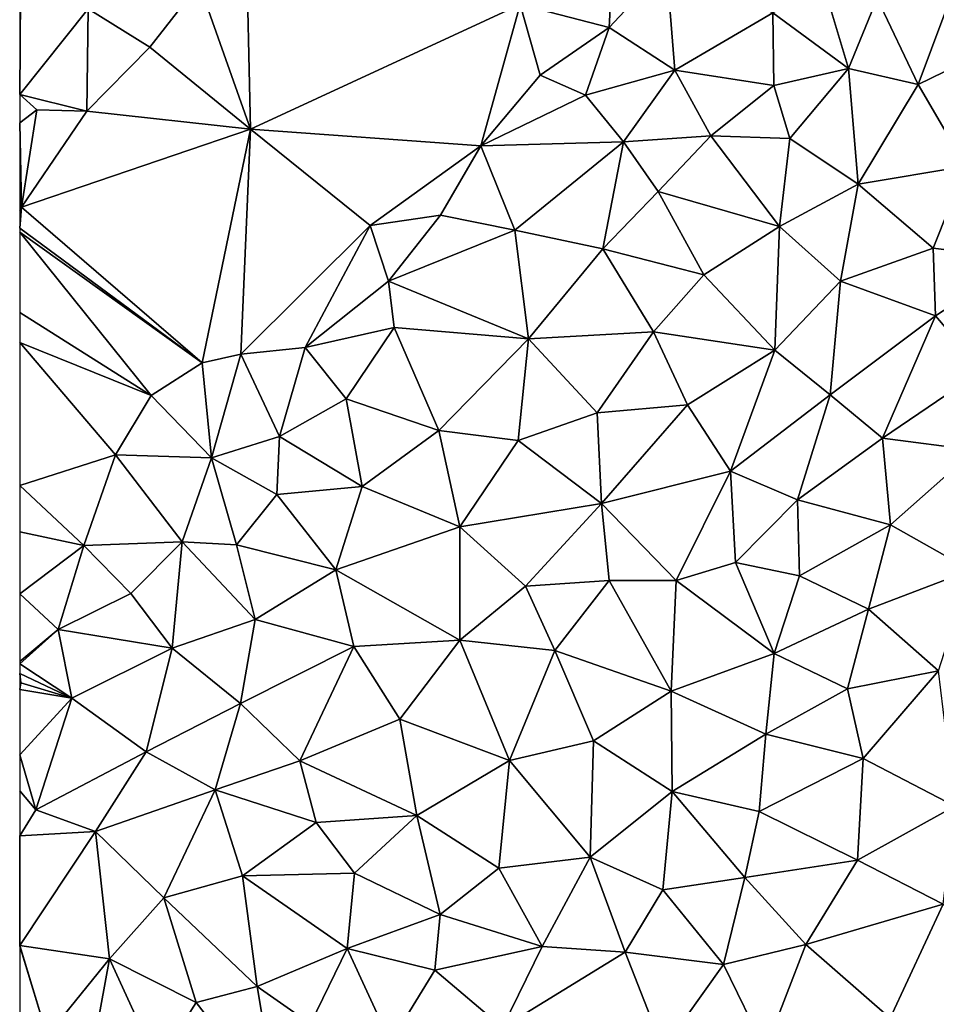
# Model space of a CAD drawing. Extents: x 0 to 1044, y -2019 to -972.
# Drawn here: x 0 to 43, y -1928 to -1882 of the extents above; entities that cross this region are included whole.
import ezdxf

# ---------------------------------------------------------------- set-up
doc = ezdxf.new("R2010")
doc.units = 0
doc.header["$MEASUREMENT"] = 0
doc.layers.add('Terraen', color=33, linetype='Continuous')

# ---------------------------------------------------------------- blocks, each defined once
blk = doc.blocks.new('1km_6223_573_Flyttet_X-573000m_Y-6225000m_ACAD_1_FMEBLOCK40')
at = {"layer": 'Terraen', "color": 9, "true_color": 0xbbbbbb}
for points in [[(-51.92, 59.55, 0.59), (-54.11, 57.28, 0.7), (-51.72, 50.49, 0.46)], [(-51.92, 59.55, 0.59), (-51.72, 50.49, 0.46), (-39.11, 56.32, 0.58)], [(-34.75, 59.04, 0.67), (-39.11, 56.32, 0.58), (-34.95, 55.25, 0.92)], [(-32.27, 58.11, 1.05), (-34.75, 59.04, 0.67), (-34.95, 55.25, 0.92)], [(-32.27, 58.11, 1.05), (-34.95, 55.25, 0.92), (-31.88, 53.26, 1.18)], [(-32.27, 58.11, 1.05), (-31.88, 53.26, 1.18), (-27.31, 55.94, 1.7)], [(-18.65, 57.6, 1.84), (-22.44, 56.61, 2.25), (-20.51, 52.58, 1.16)], [(-18.65, 57.6, 1.84), (-20.51, 52.58, 1.16), (-16.91, 54.35, 1.06)], [(-54.11, 57.28, 0.7), (-59.3, 56.12, 1.51), (-56.42, 54.33, 0.62)], [(-54.11, 57.28, 0.7), (-56.42, 54.33, 0.62), (-51.72, 50.49, 0.46)], [(-24.9, 57.08, 1.88), (-27.31, 55.94, 1.7), (-23.78, 53.33, 1.42)], [(-24.9, 57.08, 1.88), (-23.78, 53.33, 1.42), (-22.44, 56.61, 2.25)], [(-62.46, 56.79, 2.82), (-62.5, 52.12, 1.6), (-59.3, 56.12, 1.51)], [(-62.5, 52.12, 1.6), (-62.46, 56.79, 2.82), (-62.5, 56.748, 2.822)], [(-22.44, 56.61, 2.25), (-23.78, 53.33, 1.42), (-20.51, 52.58, 1.16)], [(-39.11, 56.32, 0.58), (-51.72, 50.49, 0.46), (-40.96, 49.71, 0.5)], [(-39.11, 56.32, 0.58), (-40.96, 49.71, 0.5), (-38.18, 53.02, 0.51)], [(-39.11, 56.32, 0.58), (-38.18, 53.02, 0.51), (-34.95, 55.25, 0.92)], [(-59.3, 56.12, 1.51), (-62.5, 52.12, 1.6), (-59.37, 51.34, 0.55)], [(-59.3, 56.12, 1.51), (-59.37, 51.34, 0.55), (-56.42, 54.33, 0.62)], [(-27.31, 55.94, 1.7), (-31.88, 53.26, 1.18), (-27.26, 52.53, 1.34)], [(-27.31, 55.94, 1.7), (-27.26, 52.53, 1.34), (-23.78, 53.33, 1.42)], [(-34.95, 55.25, 0.92), (-38.18, 53.02, 0.51), (-36.06, 52.09, 1.19)], [(-31.88, 53.26, 1.18), (-34.95, 55.25, 0.92), (-36.06, 52.09, 1.19)], [(-59.37, 51.34, 0.55), (-51.72, 50.49, 0.46), (-56.42, 54.33, 0.62)], [(-16.91, 54.35, 1.06), (-20.51, 52.58, 1.16), (-18.29, 48.77, 1.21)], [(-40.96, 49.71, 0.5), (-36.06, 52.09, 1.19), (-38.18, 53.02, 0.51)], [(-31.88, 53.26, 1.18), (-36.06, 52.09, 1.19), (-34.28, 49.91, 1.21)], [(-31.88, 53.26, 1.18), (-34.28, 49.91, 1.21), (-30.2, 50.19, 1.3)], [(-31.88, 53.26, 1.18), (-30.2, 50.19, 1.3), (-27.26, 52.53, 1.34)], [(-23.78, 53.33, 1.42), (-27.26, 52.53, 1.34), (-26.52, 50.06, 1.24)], [(-23.78, 53.33, 1.42), (-26.52, 50.06, 1.24), (-23.32, 47.93, 1.18)], [(-20.51, 52.58, 1.16), (-23.78, 53.33, 1.42), (-23.32, 47.93, 1.18)], [(-27.26, 52.53, 1.34), (-30.2, 50.19, 1.3), (-26.52, 50.06, 1.24)], [(-20.51, 52.58, 1.16), (-23.32, 47.93, 1.18), (-18.29, 48.77, 1.21)], [(-62.5, 50.793, 1.437), (-61.7, 51.4, 1.39), (-62.5, 52.12, 1.6)], [(-59.37, 51.34, 0.55), (-62.5, 52.12, 1.6), (-61.7, 51.4, 1.39)], [(-40.96, 49.71, 0.5), (-34.28, 49.91, 1.21), (-36.06, 52.09, 1.19)], [(-62.41, 46.85, 0.55), (-61.7, 51.4, 1.39), (-62.5, 50.793, 1.437)], [(-59.37, 51.34, 0.55), (-61.7, 51.4, 1.39), (-62.41, 46.85, 0.55)], [(-59.37, 51.34, 0.55), (-62.41, 46.85, 0.55), (-51.72, 50.49, 0.46)], [(-62.5, 46.9, 0.581), (-62.41, 46.85, 0.55), (-62.5, 50.793, 1.437)], [(-51.72, 50.49, 0.46), (-62.41, 46.85, 0.55), (-53.97, 39.57, 0.96)], [(-51.72, 50.49, 0.46), (-53.97, 39.57, 0.96), (-52.16, 39.98, 0.58)], [(-51.72, 50.49, 0.46), (-52.16, 39.98, 0.58), (-46.12, 46, 0.5)], [(-40.96, 49.71, 0.5), (-51.72, 50.49, 0.46), (-46.12, 46, 0.5)], [(-30.2, 50.19, 1.3), (-34.28, 49.91, 1.21), (-32.66, 47.58, 1.16)], [(-30.2, 50.19, 1.3), (-32.66, 47.58, 1.16), (-27, 45.94, 1.23)], [(-30.2, 50.19, 1.3), (-27, 45.94, 1.23), (-26.52, 50.06, 1.24)], [(-40.96, 49.71, 0.5), (-46.12, 46, 0.5), (-42.84, 46.48, 0.71)], [(-40.96, 49.71, 0.5), (-42.84, 46.48, 0.71), (-39.37, 45.77, 1.15)], [(-40.96, 49.71, 0.5), (-39.37, 45.77, 1.15), (-34.28, 49.91, 1.21)], [(-34.28, 49.91, 1.21), (-39.37, 45.77, 1.15), (-35.25, 44.91, 1.23)], [(-34.28, 49.91, 1.21), (-35.25, 44.91, 1.23), (-32.66, 47.58, 1.16)], [(-26.52, 50.06, 1.24), (-27, 45.94, 1.23), (-23.32, 47.93, 1.18)], [(-18.29, 48.77, 1.21), (-23.32, 47.93, 1.18), (-19.82, 44.94, 1.38)], [(-18.29, 48.77, 1.21), (-19.82, 44.94, 1.38), (-15.64, 44.42, 1.19)], [(-23.32, 47.93, 1.18), (-27, 45.94, 1.23), (-24.14, 43.4, 1.19)], [(-23.32, 47.93, 1.18), (-24.14, 43.4, 1.19), (-19.82, 44.94, 1.38)], [(-32.66, 47.58, 1.16), (-35.25, 44.91, 1.23), (-30.53, 43.69, 1.26)], [(-32.66, 47.58, 1.16), (-30.53, 43.69, 1.26), (-27, 45.94, 1.23)], [(-62.5, 46.711, 0.544), (-62.41, 46.85, 0.55), (-62.5, 46.9, 0.581)], [(-62.5, 45.867, 0.538), (-53.97, 39.57, 0.96), (-62.41, 46.85, 0.55)], [(-62.5, 45.867, 0.538), (-62.41, 46.85, 0.55), (-62.5, 46.711, 0.544)], [(-42.84, 46.48, 0.71), (-46.12, 46, 0.5), (-45.26, 43.39, 0.75)], [(-42.84, 46.48, 0.71), (-45.26, 43.39, 0.75), (-39.37, 45.77, 1.15)], [(-62.5, 45.681, 0.523), (-53.97, 39.57, 0.96), (-62.5, 45.867, 0.538)], [(-62.5, 41.922, 0.545), (-56.35, 38.05, 0.58), (-62.5, 45.681, 0.523)], [(-62.5, 45.681, 0.523), (-56.35, 38.05, 0.58), (-53.97, 39.57, 0.96)], [(-46.12, 46, 0.5), (-52.16, 39.98, 0.58), (-49.16, 40.29, 0.51)], [(-46.12, 46, 0.5), (-49.16, 40.29, 0.51), (-45.26, 43.39, 0.75)], [(-39.37, 45.77, 1.15), (-45.26, 43.39, 0.75), (-38.72, 40.7, 1.28)], [(-39.37, 45.77, 1.15), (-38.72, 40.7, 1.28), (-35.25, 44.91, 1.23)], [(-30.53, 43.69, 1.26), (-27.22, 40.17, 1.16), (-27, 45.94, 1.23)], [(-24.14, 43.4, 1.19), (-27, 45.94, 1.23), (-27.22, 40.17, 1.16)], [(-35.25, 44.91, 1.23), (-38.72, 40.7, 1.28), (-32.88, 41.03, 1.26)], [(-35.25, 44.91, 1.23), (-32.88, 41.03, 1.26), (-30.53, 43.69, 1.26)], [(-24.14, 43.4, 1.19), (-19.7, 41.78, 1.3), (-19.82, 44.94, 1.38)], [(-15.64, 44.42, 1.19), (-19.82, 44.94, 1.38), (-19.7, 41.78, 1.3)], [(-15.64, 44.42, 1.19), (-19.7, 41.78, 1.3), (-17.53, 39.22, 1.18)], [(-45.26, 43.39, 0.75), (-49.16, 40.29, 0.51), (-45, 41.23, 1)], [(-45.26, 43.39, 0.75), (-45, 41.23, 1), (-38.72, 40.7, 1.28)], [(-30.53, 43.69, 1.26), (-32.88, 41.03, 1.26), (-27.22, 40.17, 1.16)], [(-24.14, 43.4, 1.19), (-27.22, 40.17, 1.16), (-24.63, 38.08, 1.23)], [(-24.14, 43.4, 1.19), (-24.63, 38.08, 1.23), (-19.7, 41.78, 1.3)], [(-62.5, 40.525, 0.552), (-56.35, 38.05, 0.58), (-62.5, 41.922, 0.545)], [(-19.7, 41.78, 1.3), (-24.63, 38.08, 1.23), (-22.19, 36.05, 1.31)], [(-19.7, 41.78, 1.3), (-22.19, 36.05, 1.31), (-17.53, 39.22, 1.18)], [(-45, 41.23, 1), (-49.16, 40.29, 0.51), (-47.25, 37.9, 1.2)], [(-45, 41.23, 1), (-47.25, 37.9, 1.2), (-42.92, 36.41, 1.28)], [(-45, 41.23, 1), (-42.92, 36.41, 1.28), (-38.72, 40.7, 1.28)], [(-38.72, 40.7, 1.28), (-35.51, 37.24, 1.25), (-32.88, 41.03, 1.26)], [(-32.88, 41.03, 1.26), (-35.51, 37.24, 1.25), (-31.29, 37.61, 1.19)], [(-32.88, 41.03, 1.26), (-31.29, 37.61, 1.19), (-27.22, 40.17, 1.16)], [(-62.5, 33.838, 0.553), (-58.02, 35.27, 0.59), (-62.5, 40.525, 0.552)], [(-62.5, 40.525, 0.552), (-58.02, 35.27, 0.59), (-56.35, 38.05, 0.58)], [(-38.72, 40.7, 1.28), (-42.92, 36.41, 1.28), (-39.21, 35.94, 1.31)], [(-38.72, 40.7, 1.28), (-39.21, 35.94, 1.31), (-35.51, 37.24, 1.25)], [(-49.16, 40.29, 0.51), (-52.16, 39.98, 0.58), (-50.36, 36.14, 0.9)], [(-49.16, 40.29, 0.51), (-50.36, 36.14, 0.9), (-47.25, 37.9, 1.2)], [(-27.22, 40.17, 1.16), (-31.29, 37.61, 1.19), (-29.28, 34.52, 1.22)], [(-27.22, 40.17, 1.16), (-29.28, 34.52, 1.22), (-24.63, 38.08, 1.23)], [(-52.16, 39.98, 0.58), (-53.97, 39.57, 0.96), (-53.54, 35.13, 0.47)], [(-52.16, 39.98, 0.58), (-53.54, 35.13, 0.47), (-50.36, 36.14, 0.9)], [(-53.97, 39.57, 0.96), (-56.35, 38.05, 0.58), (-53.54, 35.13, 0.47)], [(-17.53, 39.22, 1.18), (-22.19, 36.05, 1.31), (-17.87, 35.49, 1.25)], [(-56.35, 38.05, 0.58), (-58.02, 35.27, 0.59), (-53.54, 35.13, 0.47)], [(-47.25, 37.9, 1.2), (-50.36, 36.14, 0.9), (-46.49, 33.8, 1.23)], [(-42.92, 36.41, 1.28), (-47.25, 37.9, 1.2), (-46.49, 33.8, 1.23)], [(-24.63, 38.08, 1.23), (-29.28, 34.52, 1.22), (-26.16, 33.18, 1.25)], [(-24.63, 38.08, 1.23), (-26.16, 33.18, 1.25), (-22.19, 36.05, 1.31)], [(-31.29, 37.61, 1.19), (-35.51, 37.24, 1.25), (-35.31, 33.01, 1.2)], [(-31.29, 37.61, 1.19), (-35.31, 33.01, 1.2), (-29.28, 34.52, 1.22)], [(-35.51, 37.24, 1.25), (-39.21, 35.94, 1.31), (-35.31, 33.01, 1.2)], [(-42.92, 36.41, 1.28), (-46.49, 33.8, 1.23), (-41.93, 31.92, 1.3)], [(-42.92, 36.41, 1.28), (-41.93, 31.92, 1.3), (-39.21, 35.94, 1.31)], [(-53.54, 35.13, 0.47), (-50.49, 33.43, 1.14), (-50.36, 36.14, 0.9)], [(-50.36, 36.14, 0.9), (-50.49, 33.43, 1.14), (-46.49, 33.8, 1.23)], [(-39.21, 35.94, 1.31), (-41.93, 31.92, 1.3), (-35.31, 33.01, 1.2)], [(-22.19, 36.05, 1.31), (-26.16, 33.18, 1.25), (-21.81, 32, 1.36)], [(-22.19, 36.05, 1.31), (-21.81, 32, 1.36), (-17.87, 35.49, 1.25)], [(-17.87, 35.49, 1.25), (-21.81, 32, 1.36), (-18.05, 29.89, 1.34)], [(-59.5, 31.04, 0.63), (-58.02, 35.27, 0.59), (-62.5, 33.838, 0.553)], [(-58.02, 35.27, 0.59), (-59.5, 31.04, 0.63), (-54.91, 31.21, 0.7)], [(-53.54, 35.13, 0.47), (-58.02, 35.27, 0.59), (-54.91, 31.21, 0.7)], [(-53.54, 35.13, 0.47), (-54.91, 31.21, 0.7), (-52.37, 31.07, 1.2)], [(-53.54, 35.13, 0.47), (-52.37, 31.07, 1.2), (-50.49, 33.43, 1.14)], [(-29.28, 34.52, 1.22), (-35.31, 33.01, 1.2), (-31.82, 29.4, 1.33)], [(-29.28, 34.52, 1.22), (-31.82, 29.4, 1.33), (-29.05, 30.25, 1.39)], [(-29.28, 34.52, 1.22), (-29.05, 30.25, 1.39), (-26.16, 33.18, 1.25)], [(-62.5, 31.677, 0.583), (-59.5, 31.04, 0.63), (-62.5, 33.838, 0.553)], [(-50.49, 33.43, 1.14), (-47.73, 29.9, 1.3), (-46.49, 33.8, 1.23)], [(-46.49, 33.8, 1.23), (-47.73, 29.9, 1.3), (-41.93, 31.92, 1.3)], [(-50.49, 33.43, 1.14), (-52.37, 31.07, 1.2), (-47.73, 29.9, 1.3)], [(-26.16, 33.18, 1.25), (-29.05, 30.25, 1.39), (-26.07, 29.62, 1.38)], [(-26.16, 33.18, 1.25), (-26.07, 29.62, 1.38), (-21.81, 32, 1.36)], [(-41.93, 31.92, 1.3), (-38.86, 29.14, 1.26), (-35.31, 33.01, 1.2)], [(-35.31, 33.01, 1.2), (-38.86, 29.14, 1.26), (-34.95, 29.4, 1.26)], [(-35.31, 33.01, 1.2), (-34.95, 29.4, 1.26), (-31.82, 29.4, 1.33)], [(-41.93, 31.92, 1.3), (-47.73, 29.9, 1.3), (-41.94, 26.62, 1.22)], [(-41.93, 31.92, 1.3), (-41.94, 26.62, 1.22), (-38.86, 29.14, 1.26)], [(-26.07, 29.62, 1.38), (-22.84, 28.06, 1.41), (-21.81, 32, 1.36)], [(-21.81, 32, 1.36), (-22.84, 28.06, 1.41), (-18.05, 29.89, 1.34)], [(-62.5, 28.778, 0.534), (-59.5, 31.04, 0.63), (-62.5, 31.677, 0.583)], [(-62.5, 28.778, 0.534), (-60.7, 27.11, 0.54), (-59.5, 31.04, 0.63)], [(-59.5, 31.04, 0.63), (-60.7, 27.11, 0.54), (-57.3, 28.8, 0.61)], [(-59.5, 31.04, 0.63), (-57.3, 28.8, 0.61), (-54.91, 31.21, 0.7)], [(-54.91, 31.21, 0.7), (-57.3, 28.8, 0.61), (-55.38, 26.24, 1.11)], [(-54.91, 31.21, 0.7), (-55.38, 26.24, 1.11), (-51.49, 27.58, 1.28)], [(-54.91, 31.21, 0.7), (-51.49, 27.58, 1.28), (-52.37, 31.07, 1.2)], [(-52.37, 31.07, 1.2), (-51.49, 27.58, 1.28), (-47.73, 29.9, 1.3)], [(-31.82, 29.4, 1.33), (-27.25, 25.99, 1.48), (-29.05, 30.25, 1.39)], [(-29.05, 30.25, 1.39), (-27.25, 25.99, 1.48), (-26.07, 29.62, 1.38)], [(-47.73, 29.9, 1.3), (-51.49, 27.58, 1.28), (-46.88, 26.32, 1.28)], [(-47.73, 29.9, 1.3), (-46.88, 26.32, 1.28), (-41.94, 26.62, 1.22)], [(-26.07, 29.62, 1.38), (-27.25, 25.99, 1.48), (-22.84, 28.06, 1.41)], [(-18.05, 29.89, 1.34), (-22.84, 28.06, 1.41), (-19.56, 25.18, 1.3)], [(-38.86, 29.14, 1.26), (-41.94, 26.62, 1.22), (-37.5, 26.14, 1.29)], [(-34.95, 29.4, 1.26), (-38.86, 29.14, 1.26), (-37.5, 26.14, 1.29)], [(-34.95, 29.4, 1.26), (-37.5, 26.14, 1.29), (-32.06, 24.23, 1.26)], [(-34.95, 29.4, 1.26), (-32.06, 24.23, 1.26), (-31.82, 29.4, 1.33)], [(-31.82, 29.4, 1.33), (-32.06, 24.23, 1.26), (-27.25, 25.99, 1.48)], [(-62.5, 25.618, 0.463), (-60.7, 27.11, 0.54), (-62.5, 28.778, 0.534)], [(-55.38, 26.24, 1.11), (-57.3, 28.8, 0.61), (-60.7, 27.11, 0.54)], [(-22.84, 28.06, 1.41), (-27.25, 25.99, 1.48), (-23.82, 24.35, 1.45)], [(-22.84, 28.06, 1.41), (-23.82, 24.35, 1.45), (-19.56, 25.18, 1.3)], [(-55.38, 26.24, 1.11), (-52.19, 23.66, 1.3), (-51.49, 27.58, 1.28)], [(-46.88, 26.32, 1.28), (-51.49, 27.58, 1.28), (-52.19, 23.66, 1.3)], [(-62.5, 25.514, 0.471), (-60.07, 23.91, 0.84), (-60.7, 27.11, 0.54)], [(-62.5, 25.514, 0.471), (-60.7, 27.11, 0.54), (-62.5, 25.618, 0.463)], [(-55.38, 26.24, 1.11), (-60.7, 27.11, 0.54), (-60.07, 23.91, 0.84)], [(-55.38, 26.24, 1.11), (-60.07, 23.91, 0.84), (-56.59, 21.4, 1.16)], [(-55.38, 26.24, 1.11), (-56.59, 21.4, 1.16), (-52.19, 23.66, 1.3)], [(-46.88, 26.32, 1.28), (-52.19, 23.66, 1.3), (-49.41, 20.98, 1.3)], [(-46.88, 26.32, 1.28), (-49.41, 20.98, 1.3), (-44.74, 22.92, 1.27)], [(-46.88, 26.32, 1.28), (-44.74, 22.92, 1.27), (-41.94, 26.62, 1.22)], [(-41.94, 26.62, 1.22), (-44.74, 22.92, 1.27), (-39.62, 21, 1.28)], [(-41.94, 26.62, 1.22), (-39.62, 21, 1.28), (-37.5, 26.14, 1.29)], [(-37.5, 26.14, 1.29), (-39.62, 21, 1.28), (-35.69, 21.92, 1.33)], [(-32.06, 24.23, 1.26), (-37.5, 26.14, 1.29), (-35.69, 21.92, 1.33)], [(-32.06, 24.23, 1.26), (-27.64, 22.22, 1.45), (-27.25, 25.99, 1.48)], [(-23.82, 24.35, 1.45), (-27.25, 25.99, 1.48), (-27.64, 22.22, 1.45)], [(-62.5, 25.054, 0.525), (-60.07, 23.91, 0.84), (-62.5, 25.514, 0.471)], [(-62.5, 25.054, 0.525), (-62.44, 24.62, 0.58), (-60.07, 23.91, 0.84)], [(-62.5, 24.601, 0.58), (-62.44, 24.62, 0.58), (-62.5, 25.054, 0.525)], [(-19.56, 25.18, 1.3), (-23.82, 24.35, 1.45), (-23.08, 21.08, 1.48)], [(-19.56, 25.18, 1.3), (-23.08, 21.08, 1.48), (-18.8, 18.86, 1.11)], [(-60.07, 23.91, 0.84), (-62.44, 24.62, 0.58), (-62.5, 24.308, 0.595)], [(-62.5, 24.308, 0.595), (-62.44, 24.62, 0.58), (-62.5, 24.601, 0.58)], [(-62.5, 21.265, 0.794), (-60.07, 23.91, 0.84), (-62.5, 24.308, 0.595)], [(-32.06, 24.23, 1.26), (-35.69, 21.92, 1.33), (-32.01, 19.55, 1.29)], [(-32.06, 24.23, 1.26), (-32.01, 19.55, 1.29), (-27.64, 22.22, 1.45)], [(-23.82, 24.35, 1.45), (-27.64, 22.22, 1.45), (-23.08, 21.08, 1.48)], [(-61.75, 18.69, 1.24), (-60.07, 23.91, 0.84), (-62.5, 21.265, 0.794)], [(-60.07, 23.91, 0.84), (-61.75, 18.69, 1.24), (-56.59, 21.4, 1.16)], [(-52.19, 23.66, 1.3), (-56.59, 21.4, 1.16), (-53.36, 19.62, 1.32)], [(-52.19, 23.66, 1.3), (-53.36, 19.62, 1.32), (-49.41, 20.98, 1.3)], [(-49.41, 20.98, 1.3), (-43.94, 18.43, 1.34), (-44.74, 22.92, 1.27)], [(-44.74, 22.92, 1.27), (-43.94, 18.43, 1.34), (-39.62, 21, 1.28)], [(-27.64, 22.22, 1.45), (-32.01, 19.55, 1.29), (-27.94, 18.61, 1.37)], [(-27.64, 22.22, 1.45), (-27.94, 18.61, 1.37), (-23.08, 21.08, 1.48)], [(-35.69, 21.92, 1.33), (-39.62, 21, 1.28), (-35.85, 16.48, 1.27)], [(-35.69, 21.92, 1.33), (-35.85, 16.48, 1.27), (-32.01, 19.55, 1.29)], [(-62.5, 19.581, 1.008), (-61.75, 18.69, 1.24), (-62.5, 21.265, 0.794)], [(-61.75, 18.69, 1.24), (-58.96, 17.68, 1.2), (-56.59, 21.4, 1.16)], [(-56.59, 21.4, 1.16), (-58.96, 17.68, 1.2), (-53.36, 19.62, 1.32)], [(-49.41, 20.98, 1.3), (-53.36, 19.62, 1.32), (-48.64, 18.09, 1.26)], [(-49.41, 20.98, 1.3), (-48.64, 18.09, 1.26), (-43.94, 18.43, 1.34)], [(-39.62, 21, 1.28), (-43.94, 18.43, 1.34), (-40.11, 15.96, 1.32)], [(-39.62, 21, 1.28), (-40.11, 15.96, 1.32), (-35.85, 16.48, 1.27)], [(-23.08, 21.08, 1.48), (-27.94, 18.61, 1.37), (-23.36, 16.33, 1.25)], [(-23.08, 21.08, 1.48), (-23.36, 16.33, 1.25), (-18.8, 18.86, 1.11)], [(-62.5, 17.47, 1.17), (-61.75, 18.69, 1.24), (-62.5, 19.581, 1.008)], [(-53.36, 19.62, 1.32), (-58.96, 17.68, 1.2), (-55.76, 14.57, 1.26)], [(-53.36, 19.62, 1.32), (-55.76, 14.57, 1.26), (-52.09, 15.6, 1.27)], [(-53.36, 19.62, 1.32), (-52.09, 15.6, 1.27), (-48.64, 18.09, 1.26)], [(-32.01, 19.55, 1.29), (-35.85, 16.48, 1.27), (-32.45, 14.95, 1.4)], [(-32.01, 19.55, 1.29), (-32.45, 14.95, 1.4), (-28.62, 15.52, 1.25)], [(-32.01, 19.55, 1.29), (-28.62, 15.52, 1.25), (-27.94, 18.61, 1.37)], [(-61.75, 18.69, 1.24), (-62.5, 17.47, 1.17), (-58.96, 17.68, 1.2)], [(-48.64, 18.09, 1.26), (-46.86, 15.73, 1.2), (-43.94, 18.43, 1.34)], [(-43.94, 18.43, 1.34), (-46.86, 15.73, 1.2), (-42.85, 13.79, 1.4)], [(-43.94, 18.43, 1.34), (-42.85, 13.79, 1.4), (-40.11, 15.96, 1.32)], [(-27.94, 18.61, 1.37), (-28.62, 15.52, 1.25), (-23.36, 16.33, 1.25)], [(-18.8, 18.86, 1.11), (-23.36, 16.33, 1.25), (-19.35, 14.28, 1.44)], [(-48.64, 18.09, 1.26), (-52.09, 15.6, 1.27), (-46.86, 15.73, 1.2)], [(-58.96, 17.68, 1.2), (-62.5, 17.47, 1.17), (-62.49, 12.35, 1.18)], [(-58.96, 17.68, 1.2), (-62.49, 12.35, 1.18), (-58.31, 11.73, 1.32)], [(-58.96, 17.68, 1.2), (-58.31, 11.73, 1.32), (-55.76, 14.57, 1.26)], [(-62.5, 12.356, 1.18), (-62.49, 12.35, 1.18), (-62.5, 17.47, 1.17)], [(-35.85, 16.48, 1.27), (-40.11, 15.96, 1.32), (-38.08, 12.3, 1.32)], [(-35.85, 16.48, 1.27), (-38.08, 12.3, 1.32), (-34.21, 12.03, 1.3)], [(-35.85, 16.48, 1.27), (-34.21, 12.03, 1.3), (-32.45, 14.95, 1.4)], [(-23.36, 16.33, 1.25), (-28.62, 15.52, 1.25), (-25.76, 12.39, 1.11)], [(-23.36, 16.33, 1.25), (-25.76, 12.39, 1.11), (-19.35, 14.28, 1.44)], [(-52.09, 15.6, 1.27), (-47.2, 12.21, 1.22), (-46.86, 15.73, 1.2)], [(-46.86, 15.73, 1.2), (-47.2, 12.21, 1.22), (-42.85, 13.79, 1.4)], [(-40.11, 15.96, 1.32), (-42.85, 13.79, 1.4), (-38.08, 12.3, 1.32)], [(-52.09, 15.6, 1.27), (-55.76, 14.57, 1.26), (-51.41, 10.43, 1.32)], [(-52.09, 15.6, 1.27), (-51.41, 10.43, 1.32), (-47.2, 12.21, 1.22)], [(-28.62, 15.52, 1.25), (-32.45, 14.95, 1.4), (-29.62, 11.46, 1.21)], [(-25.76, 12.39, 1.11), (-28.62, 15.52, 1.25), (-29.62, 11.46, 1.21)], [(-29.62, 11.46, 1.21), (-32.45, 14.95, 1.4), (-34.21, 12.03, 1.3)], [(-55.76, 14.57, 1.26), (-58.31, 11.73, 1.32), (-54.26, 9.68, 1.38)], [(-55.76, 14.57, 1.26), (-54.26, 9.68, 1.38), (-51.41, 10.43, 1.32)], [(-19.35, 14.28, 1.44), (-25.76, 12.39, 1.11), (-21.82, 8.95, 1.41)], [(-19.35, 14.28, 1.44), (-21.82, 8.95, 1.41), (-14.53, 9.52, 1.4)], [(-47.2, 12.21, 1.22), (-43.1, 11.2, 1.22), (-42.85, 13.79, 1.4)], [(-38.08, 12.3, 1.32), (-42.85, 13.79, 1.4), (-43.1, 11.2, 1.22)], [(-62.5, 12.315, 1.18), (-62.49, 12.35, 1.18), (-62.5, 12.356, 1.18)], [(-61.21, 8.12, 1.3), (-62.49, 12.35, 1.18), (-62.5, 12.315, 1.18)], [(-62.5, 8.765, 1.247), (-61.21, 8.12, 1.3), (-62.5, 12.315, 1.18)], [(-58.31, 11.73, 1.32), (-62.49, 12.35, 1.18), (-61.21, 8.12, 1.3)], [(-47.2, 12.21, 1.22), (-51.41, 10.43, 1.32), (-48.91, 8.69, 1.3)], [(-47.2, 12.21, 1.22), (-48.91, 8.69, 1.3), (-45.18, 7.81, 1.31)], [(-47.2, 12.21, 1.22), (-45.18, 7.81, 1.31), (-43.1, 11.2, 1.22)], [(-38.08, 12.3, 1.32), (-43.1, 11.2, 1.22), (-39.94, 8.51, 1.26)], [(-38.08, 12.3, 1.32), (-39.94, 8.51, 1.26), (-34.21, 12.03, 1.3)], [(-34.21, 12.03, 1.3), (-39.94, 8.51, 1.26), (-32.44, 7.5, 1.16)], [(-29.62, 11.46, 1.21), (-34.21, 12.03, 1.3), (-32.44, 7.5, 1.16)], [(-25.76, 12.39, 1.11), (-29.62, 11.46, 1.21), (-27.67, 7.47, 1.43)], [(-25.76, 12.39, 1.11), (-27.67, 7.47, 1.43), (-21.82, 8.95, 1.41)], [(-58.31, 11.73, 1.32), (-61.21, 8.12, 1.3), (-59.32, 6.2, 1.33)], [(-58.31, 11.73, 1.32), (-59.32, 6.2, 1.33), (-56.06, 6.83, 1.43)], [(-58.31, 11.73, 1.32), (-56.06, 6.83, 1.43), (-54.26, 9.68, 1.38)], [(-43.1, 11.2, 1.22), (-45.18, 7.81, 1.31), (-39.94, 8.51, 1.26)], [(-29.62, 11.46, 1.21), (-32.44, 7.5, 1.16), (-27.67, 7.47, 1.43)], [(-54.26, 9.68, 1.38), (-50.45, 4.78, 1.42), (-51.41, 10.43, 1.32)], [(-51.41, 10.43, 1.32), (-50.45, 4.78, 1.42), (-48.91, 8.69, 1.3)], [(-54.26, 9.68, 1.38), (-56.06, 6.83, 1.43), (-50.45, 4.78, 1.42)]]:
    blk.add_polyline3d(points, close=True, dxfattribs=at)

msp = doc.modelspace()

# ---------------------------------------------------------------- block references
at = {"layer": 'Terraen', "color": 9, "true_color": 0xbbbbbb}
msp.add_blockref('1km_6223_573_Flyttet_X-573000m_Y-6225000m_ACAD_1_FMEBLOCK40', (62.5, -1937.5), dxfattribs=at)

doc.saveas('drawing.dxf')
